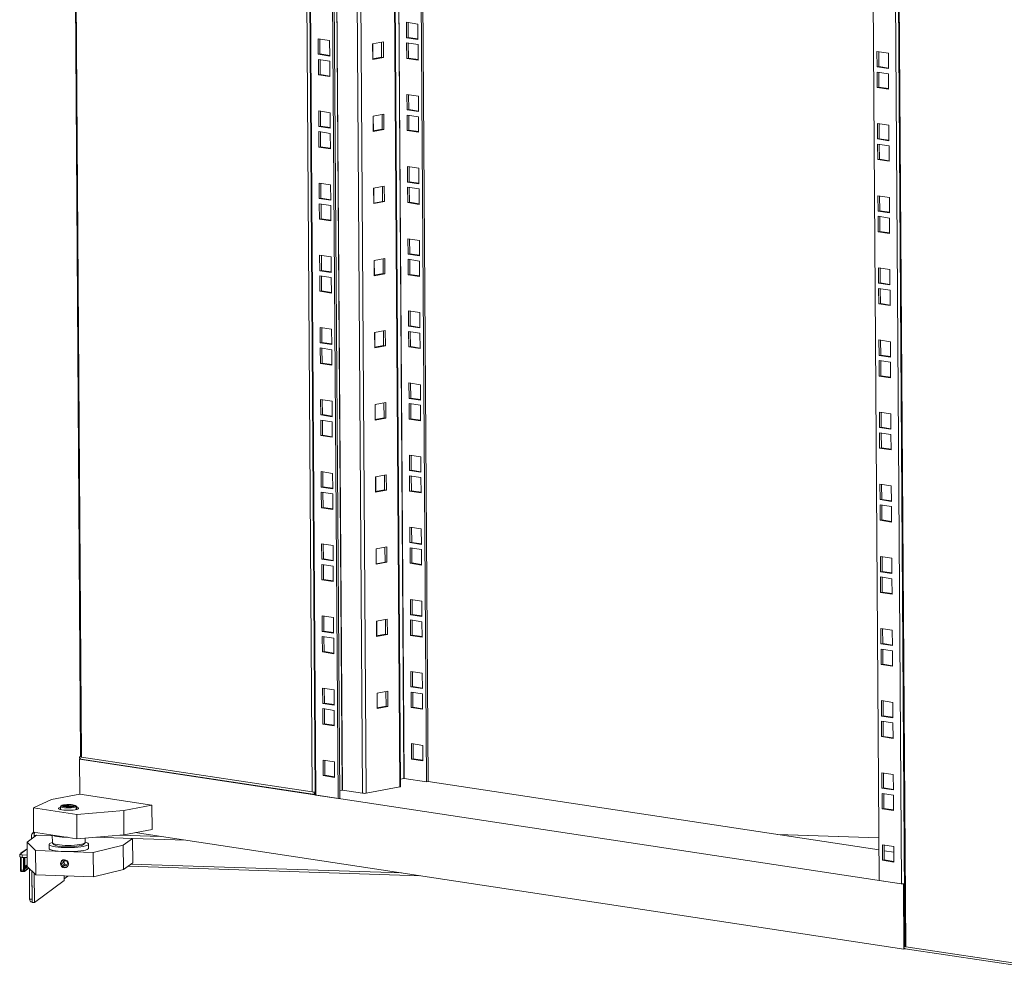
# Model space of a CAD drawing. Units: millimetres. Extents: x 0 to 5650, y 0 to 3902.
# Drawn here: x 4422 to 5020, y 1372 to 1958 of the extents above; entities that cross this region are included whole.
import ezdxf

# ---------------------------------------------------------------- set-up
doc = ezdxf.new("R2010")
doc.units = ezdxf.units.MM

msp = doc.modelspace()

# ---------------------------------------------------------------- linework, layer by layer
at = {"color": 7, "linetype": 'Continuous', "lineweight": 15}
for p, q in [((4448.77, 3061.93), (4459.29, 1509.95)), ((4449.27, 3061.85), (4459.8, 1509.75)), ((4599.9, 1488.53), (4589.38, 3040.63)), ((4591.2, 3041.93), (4601.74, 1486.8)), ((4602.25, 1486.6), (4591.7, 3041.85)), ((4605.14, 3039.82), (4615.69, 1484.57)), ((4606.17, 3039.66), (4616.71, 1484.76)), ((4653.61, 1491.78), (4643.16, 3034.06)), ((4669.3, 1494.61), (4658.88, 3031.68)), ((4670.32, 1494.81), (4659.9, 3031.52)), ((4948.87, 3025.56), (4959.93, 1394.74)), ((4949.38, 3025.49), (4960.43, 1394.54)), ((4944.4, 1434.78), (4933.85, 2990.03)), ((4947.29, 2987.99), (4957.84, 1432.74)), ((4657.23, 1955.97), (4664.17, 1954.92)), ((4657.29, 1946.6), (4657.23, 1955.97)), ((4658.32, 1946.8), (4658.26, 1955.81)), ((4664.17, 1954.92), (4664.23, 1945.55)), ((4610.56, 1944.87), (4603.62, 1945.92)), ((4603.62, 1945.92), (4603.69, 1936.56)), ((4604.71, 1936.75), (4604.65, 1945.76)), ((4610.62, 1935.5), (4610.56, 1944.87)), ((4636.67, 1942.81), (4643.19, 1944.04)), ((4642.15, 1934.84), (4642.09, 1943.83)), ((4643.19, 1944.04), (4643.25, 1934.67)), ((4658.32, 1946.8), (4657.29, 1946.6)), ((4664.23, 1945.55), (4657.29, 1946.6)), ((4664.23, 1945.9), (4658.32, 1946.8)), ((4636.74, 1933.45), (4636.67, 1942.81)), ((4657.32, 1943.45), (4664.26, 1942.4)), ((4657.38, 1934.09), (4657.32, 1943.45)), ((4658.4, 1934.28), (4658.34, 1943.29)), ((4664.26, 1942.4), (4664.32, 1933.04)), ((4949.93, 1937.23), (4942.99, 1938.28)), ((4942.99, 1938.28), (4943.05, 1928.92)), ((4944.08, 1929.11), (4944.02, 1938.12)), ((4604.71, 1936.75), (4603.69, 1936.56)), ((4603.69, 1936.56), (4610.62, 1935.5)), ((4610.65, 1932.35), (4603.71, 1933.4)), ((4603.71, 1933.4), (4603.77, 1924.04)), ((4610.62, 1935.85), (4604.71, 1936.75)), ((4604.79, 1924.23), (4604.73, 1933.25)), ((4610.71, 1922.99), (4610.65, 1932.35)), ((4636.73, 1933.82), (4642.15, 1934.84)), ((4643.25, 1934.67), (4636.74, 1933.45)), ((4643.25, 1934.67), (4642.15, 1934.84)), ((4658.4, 1934.28), (4657.38, 1934.09)), ((4664.32, 1933.04), (4657.38, 1934.09)), ((4664.32, 1933.38), (4658.4, 1934.28)), ((4949.99, 1927.87), (4949.93, 1937.23)), ((4944.08, 1929.11), (4943.05, 1928.92)), ((4943.05, 1928.92), (4949.99, 1927.87)), ((4950.02, 1924.71), (4943.08, 1925.76)), ((4943.08, 1925.76), (4943.14, 1916.4)), ((4949.99, 1928.21), (4944.08, 1929.11)), ((4944.16, 1916.59), (4944.1, 1925.61)), ((4604.79, 1924.23), (4603.77, 1924.04)), ((4603.77, 1924.04), (4610.71, 1922.99)), ((4610.71, 1923.34), (4604.79, 1924.23)), ((4950.08, 1915.35), (4950.02, 1924.71)), ((4944.16, 1916.59), (4943.14, 1916.4)), ((4943.14, 1916.4), (4950.08, 1915.35)), ((4950.08, 1915.7), (4944.16, 1916.59)), ((4657.53, 1912.16), (4664.47, 1911.11)), ((4657.59, 1902.79), (4657.53, 1912.16)), ((4658.62, 1902.99), (4658.55, 1912)), ((4664.47, 1911.11), (4664.53, 1901.74)), ((4610.86, 1901.06), (4603.92, 1902.11)), ((4603.92, 1902.11), (4603.98, 1892.75)), ((4605.01, 1892.94), (4604.95, 1901.95)), ((4658.62, 1902.99), (4657.59, 1902.79)), ((4664.53, 1901.74), (4657.59, 1902.79)), ((4664.53, 1902.09), (4658.62, 1902.99)), ((4610.92, 1891.7), (4610.86, 1901.06)), ((4636.97, 1899.01), (4643.48, 1900.23)), ((4637.03, 1889.64), (4636.97, 1899.01)), ((4642.45, 1891.03), (4642.39, 1900.02)), ((4643.48, 1900.23), (4643.55, 1890.86)), ((4657.61, 1899.64), (4664.55, 1898.59)), ((4657.68, 1890.28), (4657.61, 1899.64)), ((4658.7, 1890.47), (4658.64, 1899.48)), ((4664.55, 1898.59), (4664.62, 1889.23)), ((4605.01, 1892.94), (4603.98, 1892.75)), ((4603.98, 1892.75), (4610.92, 1891.7)), ((4610.92, 1892.04), (4605.01, 1892.94)), ((4637.03, 1890.01), (4642.45, 1891.03)), ((4643.55, 1890.86), (4637.03, 1889.64)), ((4643.55, 1890.86), (4642.45, 1891.03)), ((4658.7, 1890.47), (4657.68, 1890.28)), ((4664.62, 1889.23), (4657.68, 1890.28)), ((4664.61, 1889.57), (4658.7, 1890.47)), ((4950.23, 1893.42), (4943.29, 1894.47)), ((4943.29, 1894.47), (4943.35, 1885.11)), ((4944.38, 1885.3), (4944.32, 1894.31)), ((4950.29, 1884.06), (4950.23, 1893.42)), ((4610.94, 1888.54), (4604, 1889.59)), ((4604, 1889.59), (4604.07, 1880.23)), ((4605.09, 1880.42), (4605.03, 1889.44)), ((4611.01, 1879.18), (4610.94, 1888.54)), ((4944.38, 1885.3), (4943.35, 1885.11)), ((4943.35, 1885.11), (4950.29, 1884.06)), ((4950.29, 1884.4), (4944.38, 1885.3)), ((4605.09, 1880.42), (4604.07, 1880.23)), ((4604.07, 1880.23), (4611.01, 1879.18)), ((4611, 1879.53), (4605.09, 1880.42)), ((4950.31, 1880.9), (4943.37, 1881.95)), ((4943.37, 1881.95), (4943.44, 1872.59)), ((4944.46, 1872.78), (4944.4, 1881.8)), ((4950.38, 1871.54), (4950.31, 1880.9)), ((4944.46, 1872.78), (4943.44, 1872.59)), ((4943.44, 1872.59), (4950.38, 1871.54)), ((4950.37, 1871.89), (4944.46, 1872.78)), ((4657.83, 1868.35), (4664.76, 1867.3)), ((4657.89, 1858.98), (4657.83, 1868.35)), ((4658.91, 1859.18), (4658.85, 1868.19)), ((4664.76, 1867.3), (4664.83, 1857.93)), ((4611.16, 1857.25), (4604.22, 1858.3)), ((4604.22, 1858.3), (4604.28, 1848.94)), ((4605.3, 1849.13), (4605.24, 1858.15)), ((4611.22, 1847.89), (4611.16, 1857.25)), ((4637.27, 1855.2), (4643.78, 1856.42)), ((4637.33, 1845.83), (4637.27, 1855.2)), ((4642.75, 1847.22), (4642.69, 1856.21)), ((4643.78, 1856.42), (4643.84, 1847.05)), ((4658.91, 1859.18), (4657.89, 1858.98)), ((4664.83, 1857.93), (4657.89, 1858.98)), ((4657.91, 1855.83), (4664.85, 1854.78)), ((4657.97, 1846.47), (4657.91, 1855.83)), ((4664.83, 1858.28), (4658.91, 1859.18)), ((4659, 1846.66), (4658.94, 1855.68)), ((4664.85, 1854.78), (4664.91, 1845.42)), ((4605.3, 1849.13), (4604.28, 1848.94)), ((4604.28, 1848.94), (4611.22, 1847.89)), ((4611.22, 1848.23), (4605.3, 1849.13)), ((4950.52, 1849.61), (4943.59, 1850.66)), ((4943.59, 1850.66), (4943.65, 1841.3)), ((4944.67, 1841.49), (4944.61, 1850.51)), ((4950.59, 1840.25), (4950.52, 1849.61)), ((4611.24, 1844.73), (4604.3, 1845.78)), ((4604.3, 1845.78), (4604.36, 1836.42)), ((4605.39, 1836.61), (4605.33, 1845.63)), ((4611.3, 1835.37), (4611.24, 1844.73)), ((4637.33, 1846.2), (4642.75, 1847.22)), ((4643.84, 1847.05), (4637.33, 1845.83)), ((4643.84, 1847.05), (4642.75, 1847.22)), ((4659, 1846.66), (4657.97, 1846.47)), ((4664.91, 1845.42), (4657.97, 1846.47)), ((4664.91, 1845.76), (4659, 1846.66)), ((4605.39, 1836.61), (4604.36, 1836.42)), ((4604.36, 1836.42), (4611.3, 1835.37)), ((4611.3, 1835.72), (4605.39, 1836.61)), ((4944.67, 1841.49), (4943.65, 1841.3)), ((4943.65, 1841.3), (4950.59, 1840.25)), ((4950.61, 1837.09), (4943.67, 1838.14)), ((4943.67, 1838.14), (4943.73, 1828.78)), ((4950.59, 1840.59), (4944.67, 1841.49)), ((4944.76, 1828.97), (4944.7, 1837.99)), ((4950.67, 1827.73), (4950.61, 1837.09)), ((4658.12, 1824.54), (4665.06, 1823.49)), ((4658.19, 1815.18), (4658.12, 1824.54)), ((4659.21, 1815.37), (4659.15, 1824.38)), ((4944.76, 1828.97), (4943.73, 1828.78)), ((4943.73, 1828.78), (4950.67, 1827.73)), ((4950.67, 1828.08), (4944.76, 1828.97)), ((4665.06, 1823.49), (4665.12, 1814.12)), ((4611.45, 1813.44), (4604.51, 1814.49)), ((4604.51, 1814.49), (4604.58, 1805.13)), ((4605.6, 1805.32), (4605.54, 1814.34)), ((4611.52, 1804.08), (4611.45, 1813.44)), ((4637.56, 1811.39), (4644.08, 1812.61)), ((4643.05, 1803.41), (4642.98, 1812.4)), ((4644.08, 1812.61), (4644.14, 1803.24)), ((4659.21, 1815.37), (4658.19, 1815.18)), ((4665.12, 1814.12), (4658.19, 1815.18)), ((4658.21, 1812.02), (4665.15, 1810.97)), ((4658.27, 1802.66), (4658.21, 1812.02)), ((4665.12, 1814.47), (4659.21, 1815.37)), ((4637.63, 1802.02), (4637.56, 1811.39)), ((4659.29, 1802.85), (4659.23, 1811.87)), ((4665.15, 1810.97), (4665.21, 1801.61)), ((4950.82, 1805.8), (4943.88, 1806.85)), ((4943.88, 1806.85), (4943.95, 1797.49)), ((4944.97, 1797.68), (4944.91, 1806.7)), ((4605.6, 1805.32), (4604.58, 1805.13)), ((4604.58, 1805.13), (4611.52, 1804.08)), ((4611.54, 1800.92), (4604.6, 1801.97)), ((4604.6, 1801.97), (4604.66, 1792.61)), ((4611.51, 1804.42), (4605.6, 1805.32)), ((4605.69, 1792.8), (4605.62, 1801.82)), ((4611.6, 1791.56), (4611.54, 1800.92)), ((4637.62, 1802.39), (4643.05, 1803.41)), ((4644.14, 1803.24), (4637.63, 1802.02)), ((4644.14, 1803.24), (4643.05, 1803.41)), ((4659.29, 1802.85), (4658.27, 1802.66)), ((4665.21, 1801.61), (4658.27, 1802.66)), ((4665.21, 1801.95), (4659.29, 1802.85)), ((4950.89, 1796.44), (4950.82, 1805.8)), ((4944.97, 1797.68), (4943.95, 1797.49)), ((4943.95, 1797.49), (4950.89, 1796.44)), ((4950.91, 1793.28), (4943.97, 1794.34)), ((4943.97, 1794.34), (4944.03, 1784.97)), ((4950.88, 1796.79), (4944.97, 1797.68)), ((4945.06, 1785.16), (4944.99, 1794.18)), ((4605.69, 1792.8), (4604.66, 1792.61)), ((4604.66, 1792.61), (4611.6, 1791.56)), ((4611.6, 1791.91), (4605.69, 1792.8)), ((4950.97, 1783.92), (4950.91, 1793.28)), ((4945.06, 1785.16), (4944.03, 1784.97)), ((4944.03, 1784.97), (4950.97, 1783.92)), ((4950.97, 1784.27), (4945.06, 1785.16)), ((4658.42, 1780.73), (4665.36, 1779.68)), ((4658.48, 1771.37), (4658.42, 1780.73)), ((4659.51, 1771.56), (4659.45, 1780.57)), ((4665.36, 1779.68), (4665.42, 1770.32)), ((4611.75, 1769.63), (4604.81, 1770.68)), ((4604.81, 1770.68), (4604.87, 1761.32)), ((4605.9, 1761.51), (4605.84, 1770.53)), ((4659.51, 1771.56), (4658.48, 1771.37)), ((4665.42, 1770.32), (4658.48, 1771.37)), ((4665.42, 1770.66), (4659.51, 1771.56)), ((4611.81, 1760.27), (4611.75, 1769.63)), ((4637.86, 1767.58), (4644.37, 1768.8)), ((4637.92, 1758.21), (4637.86, 1767.58)), ((4643.34, 1759.6), (4643.28, 1768.59)), ((4644.37, 1768.8), (4644.44, 1759.44)), ((4658.5, 1768.21), (4665.44, 1767.16)), ((4658.57, 1758.85), (4658.5, 1768.21)), ((4659.59, 1759.04), (4659.53, 1768.06)), ((4665.44, 1767.16), (4665.51, 1757.8)), ((4605.9, 1761.51), (4604.87, 1761.32)), ((4604.87, 1761.32), (4611.81, 1760.27)), ((4611.83, 1757.11), (4604.89, 1758.17)), ((4604.89, 1758.17), (4604.96, 1748.8)), ((4611.81, 1760.62), (4605.9, 1761.51)), ((4637.92, 1758.59), (4643.34, 1759.6)), ((4644.44, 1759.44), (4637.92, 1758.21)), ((4644.44, 1759.44), (4643.34, 1759.6)), ((4659.59, 1759.04), (4658.57, 1758.85)), ((4665.51, 1757.8), (4658.57, 1758.85)), ((4665.5, 1758.15), (4659.59, 1759.04)), ((4951.12, 1761.99), (4944.18, 1763.04)), ((4944.18, 1763.04), (4944.24, 1753.68)), ((4945.27, 1753.87), (4945.21, 1762.89)), ((4951.18, 1752.63), (4951.12, 1761.99)), ((4605.98, 1748.99), (4605.92, 1758.01)), ((4611.9, 1747.75), (4611.83, 1757.11)), ((4945.27, 1753.87), (4944.24, 1753.68)), ((4944.24, 1753.68), (4951.18, 1752.63)), ((4951.18, 1752.98), (4945.27, 1753.87)), ((4605.98, 1748.99), (4604.96, 1748.8)), ((4604.96, 1748.8), (4611.9, 1747.75)), ((4611.9, 1748.1), (4605.98, 1748.99)), ((4951.2, 1749.47), (4944.26, 1750.53)), ((4944.26, 1750.53), (4944.33, 1741.16)), ((4945.35, 1741.35), (4945.29, 1750.37)), ((4951.27, 1740.11), (4951.2, 1749.47)), ((4945.35, 1741.35), (4944.33, 1741.16)), ((4944.33, 1741.16), (4951.27, 1740.11)), ((4951.26, 1740.46), (4945.35, 1741.35)), ((4658.72, 1736.92), (4665.66, 1735.87)), ((4658.78, 1727.56), (4658.72, 1736.92)), ((4659.8, 1727.75), (4659.74, 1736.76)), ((4665.66, 1735.87), (4665.72, 1726.51)), ((4612.05, 1725.82), (4605.11, 1726.87)), ((4605.11, 1726.87), (4605.17, 1717.51)), ((4606.2, 1717.7), (4606.13, 1726.72)), ((4612.11, 1716.46), (4612.05, 1725.82)), ((4638.16, 1723.77), (4644.67, 1724.99)), ((4638.22, 1714.41), (4638.16, 1723.77)), ((4643.64, 1715.79), (4643.58, 1724.78)), ((4644.67, 1724.99), (4644.74, 1715.63)), ((4659.8, 1727.75), (4658.78, 1727.56)), ((4665.72, 1726.51), (4658.78, 1727.56)), ((4658.8, 1724.4), (4665.74, 1723.35)), ((4658.86, 1715.04), (4658.8, 1724.4)), ((4665.72, 1726.85), (4659.8, 1727.75)), ((4659.89, 1715.23), (4659.83, 1724.25)), ((4665.74, 1723.35), (4665.8, 1713.99)), ((4606.2, 1717.7), (4605.17, 1717.51)), ((4605.17, 1717.51), (4612.11, 1716.46)), ((4612.11, 1716.81), (4606.2, 1717.7)), ((4951.42, 1718.18), (4944.48, 1719.23)), ((4944.48, 1719.23), (4944.54, 1709.87)), ((4945.56, 1710.06), (4945.5, 1719.08)), ((4951.48, 1708.82), (4951.42, 1718.18)), ((4612.13, 1713.3), (4605.19, 1714.36)), ((4605.19, 1714.36), (4605.26, 1704.99)), ((4606.28, 1705.18), (4606.22, 1714.2)), ((4612.19, 1703.94), (4612.13, 1713.3)), ((4638.22, 1714.78), (4643.64, 1715.79)), ((4644.74, 1715.63), (4638.22, 1714.41)), ((4644.74, 1715.63), (4643.64, 1715.79)), ((4659.89, 1715.23), (4658.86, 1715.04)), ((4665.8, 1713.99), (4658.86, 1715.04)), ((4665.8, 1714.34), (4659.89, 1715.23)), ((4606.28, 1705.18), (4605.26, 1704.99)), ((4605.26, 1704.99), (4612.19, 1703.94)), ((4612.19, 1704.29), (4606.28, 1705.18)), ((4945.56, 1710.06), (4944.54, 1709.87)), ((4944.54, 1709.87), (4951.48, 1708.82)), ((4951.5, 1705.67), (4944.56, 1706.72)), ((4944.56, 1706.72), (4944.62, 1697.35)), ((4951.48, 1709.17), (4945.56, 1710.06)), ((4945.65, 1697.55), (4945.59, 1706.56)), ((4951.56, 1696.3), (4951.5, 1705.67)), ((4659.01, 1693.11), (4665.95, 1692.06)), ((4659.08, 1683.75), (4659.01, 1693.11)), ((4660.1, 1683.94), (4660.04, 1692.96)), ((4945.65, 1697.55), (4944.62, 1697.35)), ((4944.62, 1697.35), (4951.56, 1696.3)), ((4951.56, 1696.65), (4945.65, 1697.55)), ((4665.95, 1692.06), (4666.02, 1682.7)), ((4612.34, 1682.01), (4605.4, 1683.06)), ((4605.4, 1683.06), (4605.47, 1673.7)), ((4606.49, 1673.89), (4606.43, 1682.91)), ((4612.41, 1672.65), (4612.34, 1682.01)), ((4638.45, 1679.96), (4644.97, 1681.18)), ((4643.94, 1671.98), (4643.88, 1680.97)), ((4644.97, 1681.18), (4645.03, 1671.82)), ((4660.1, 1683.94), (4659.08, 1683.75)), ((4666.02, 1682.7), (4659.08, 1683.75)), ((4659.1, 1680.59), (4666.04, 1679.54)), ((4659.16, 1671.23), (4659.1, 1680.59)), ((4666.01, 1683.04), (4660.1, 1683.94)), ((4660.19, 1671.42), (4660.12, 1680.44)), ((4638.52, 1670.6), (4638.45, 1679.96)), ((4666.04, 1679.54), (4666.1, 1670.18)), ((4951.71, 1674.37), (4944.77, 1675.42)), ((4944.77, 1675.42), (4944.84, 1666.06)), ((4945.86, 1666.25), (4945.8, 1675.27)), ((4606.49, 1673.89), (4605.47, 1673.7)), ((4605.47, 1673.7), (4612.41, 1672.65)), ((4612.43, 1669.5), (4605.49, 1670.55)), ((4605.49, 1670.55), (4605.55, 1661.18)), ((4612.4, 1673), (4606.49, 1673.89)), ((4606.58, 1661.38), (4606.52, 1670.39)), ((4612.49, 1660.13), (4612.43, 1669.5)), ((4638.51, 1670.97), (4643.94, 1671.98)), ((4645.03, 1671.82), (4638.52, 1670.6)), ((4645.03, 1671.82), (4643.94, 1671.98)), ((4660.19, 1671.42), (4659.16, 1671.23)), ((4666.1, 1670.18), (4659.16, 1671.23)), ((4666.1, 1670.53), (4660.19, 1671.42)), ((4951.78, 1665.01), (4951.71, 1674.37)), ((4945.86, 1666.25), (4944.84, 1666.06)), ((4944.84, 1666.06), (4951.78, 1665.01)), ((4951.8, 1661.86), (4944.86, 1662.91)), ((4944.86, 1662.91), (4944.92, 1653.54)), ((4951.77, 1665.36), (4945.86, 1666.25)), ((4945.95, 1653.74), (4945.89, 1662.75)), ((4606.58, 1661.38), (4605.55, 1661.18)), ((4605.55, 1661.18), (4612.49, 1660.13)), ((4612.49, 1660.48), (4606.58, 1661.38)), ((4951.86, 1652.49), (4951.8, 1661.86)), ((4945.95, 1653.74), (4944.92, 1653.54)), ((4944.92, 1653.54), (4951.86, 1652.49)), ((4951.86, 1652.84), (4945.95, 1653.74)), ((4659.31, 1649.3), (4666.25, 1648.25)), ((4659.37, 1639.94), (4659.31, 1649.3)), ((4660.4, 1640.13), (4660.34, 1649.15)), ((4666.25, 1648.25), (4666.31, 1638.89)), ((4612.64, 1638.2), (4605.7, 1639.25)), ((4605.7, 1639.25), (4605.76, 1629.89)), ((4606.79, 1630.08), (4606.73, 1639.1)), ((4660.4, 1640.13), (4659.37, 1639.94)), ((4666.31, 1638.89), (4659.37, 1639.94)), ((4666.31, 1639.23), (4660.4, 1640.13)), ((4612.7, 1628.84), (4612.64, 1638.2)), ((4638.75, 1636.15), (4645.27, 1637.37)), ((4638.81, 1626.79), (4638.75, 1636.15)), ((4644.23, 1628.17), (4644.17, 1637.17)), ((4645.27, 1637.37), (4645.33, 1628.01)), ((4659.4, 1636.78), (4666.33, 1635.73)), ((4659.46, 1627.42), (4659.4, 1636.78)), ((4660.48, 1627.61), (4660.42, 1636.63)), ((4666.33, 1635.73), (4666.4, 1626.37)), ((4606.79, 1630.08), (4605.76, 1629.89)), ((4605.76, 1629.89), (4612.7, 1628.84)), ((4612.73, 1625.69), (4605.79, 1626.74)), ((4605.79, 1626.74), (4605.85, 1617.37)), ((4612.7, 1629.19), (4606.79, 1630.08)), ((4606.87, 1617.57), (4606.81, 1626.58)), ((4638.81, 1627.16), (4644.23, 1628.17)), ((4645.33, 1628.01), (4638.81, 1626.79)), ((4645.33, 1628.01), (4644.23, 1628.17)), ((4660.48, 1627.61), (4659.46, 1627.42)), ((4666.4, 1626.37), (4659.46, 1627.42)), ((4666.4, 1626.72), (4660.48, 1627.61)), ((4952.01, 1630.56), (4945.07, 1631.62)), ((4945.07, 1631.62), (4945.13, 1622.25)), ((4946.16, 1622.44), (4946.1, 1631.46)), ((4952.07, 1621.2), (4952.01, 1630.56)), ((4612.79, 1616.32), (4612.73, 1625.69)), ((4946.16, 1622.44), (4945.13, 1622.25)), ((4945.13, 1622.25), (4952.07, 1621.2)), ((4952.07, 1621.55), (4946.16, 1622.44)), ((4606.87, 1617.57), (4605.85, 1617.37)), ((4605.85, 1617.37), (4612.79, 1616.32)), ((4612.79, 1616.67), (4606.87, 1617.57)), ((4952.09, 1618.05), (4945.16, 1619.1)), ((4945.16, 1619.1), (4945.22, 1609.74)), ((4946.24, 1609.93), (4946.18, 1618.94)), ((4952.16, 1608.68), (4952.09, 1618.05)), ((4946.24, 1609.93), (4945.22, 1609.74)), ((4945.22, 1609.74), (4952.16, 1608.68)), ((4952.16, 1609.03), (4946.24, 1609.93)), ((4659.61, 1605.49), (4666.55, 1604.44)), ((4659.67, 1596.13), (4659.61, 1605.49)), ((4660.7, 1596.32), (4660.63, 1605.34)), ((4666.55, 1604.44), (4666.61, 1595.08)), ((4612.94, 1594.39), (4606, 1595.45)), ((4606, 1595.45), (4606.06, 1586.08)), ((4607.09, 1586.27), (4607.02, 1595.29)), ((4613, 1585.03), (4612.94, 1594.39)), ((4639.05, 1592.34), (4645.56, 1593.56)), ((4639.11, 1582.98), (4639.05, 1592.34)), ((4644.53, 1584.36), (4644.47, 1593.36)), ((4645.56, 1593.56), (4645.63, 1584.2)), ((4660.7, 1596.32), (4659.67, 1596.13)), ((4666.61, 1595.08), (4659.67, 1596.13)), ((4659.69, 1592.98), (4666.63, 1591.92)), ((4659.76, 1583.61), (4659.69, 1592.98)), ((4666.61, 1595.43), (4660.7, 1596.32)), ((4660.78, 1583.8), (4660.72, 1592.82)), ((4666.63, 1591.92), (4666.7, 1582.56)), ((4607.09, 1586.27), (4606.06, 1586.08)), ((4606.06, 1586.08), (4613, 1585.03)), ((4613, 1585.38), (4607.09, 1586.27)), ((4952.31, 1586.75), (4945.37, 1587.81)), ((4945.37, 1587.81), (4945.43, 1578.44)), ((4946.46, 1578.63), (4946.39, 1587.65)), ((4952.37, 1577.39), (4952.31, 1586.75)), ((4613.02, 1581.88), (4606.08, 1582.93)), ((4606.08, 1582.93), (4606.15, 1573.57)), ((4607.17, 1573.76), (4607.11, 1582.77)), ((4613.09, 1572.51), (4613.02, 1581.88)), ((4639.11, 1583.35), (4644.53, 1584.36)), ((4645.63, 1584.2), (4639.11, 1582.98)), ((4645.63, 1584.2), (4644.53, 1584.36)), ((4660.78, 1583.8), (4659.76, 1583.61)), ((4666.7, 1582.56), (4659.76, 1583.61)), ((4666.69, 1582.91), (4660.78, 1583.8)), ((4607.17, 1573.76), (4606.15, 1573.57)), ((4606.15, 1573.57), (4613.09, 1572.51)), ((4613.08, 1572.86), (4607.17, 1573.76)), ((4946.46, 1578.63), (4945.43, 1578.44)), ((4945.43, 1578.44), (4952.37, 1577.39)), ((4952.39, 1574.24), (4945.45, 1575.29)), ((4945.45, 1575.29), (4945.52, 1565.93)), ((4952.37, 1577.74), (4946.46, 1578.63)), ((4946.54, 1566.12), (4946.48, 1575.13)), ((4952.46, 1564.87), (4952.39, 1574.24)), ((4659.9, 1561.68), (4666.84, 1560.63)), ((4659.97, 1552.32), (4659.9, 1561.68)), ((4660.99, 1552.51), (4660.93, 1561.53)), ((4946.54, 1566.12), (4945.52, 1565.93)), ((4945.52, 1565.93), (4952.46, 1564.87)), ((4952.45, 1565.22), (4946.54, 1566.12)), ((4666.84, 1560.63), (4666.91, 1551.27)), ((4613.23, 1550.58), (4606.3, 1551.64)), ((4606.3, 1551.64), (4606.36, 1542.27)), ((4607.38, 1542.46), (4607.32, 1551.48)), ((4613.3, 1541.22), (4613.23, 1550.58)), ((4639.35, 1548.53), (4645.86, 1549.75)), ((4644.83, 1540.56), (4644.77, 1549.55)), ((4645.86, 1549.75), (4645.92, 1540.39)), ((4660.99, 1552.51), (4659.97, 1552.32)), ((4666.91, 1551.27), (4659.97, 1552.32)), ((4659.99, 1549.17), (4666.93, 1548.12)), ((4660.05, 1539.8), (4659.99, 1549.17)), ((4666.9, 1551.62), (4660.99, 1552.51)), ((4661.08, 1540), (4661.02, 1549.01)), ((4639.41, 1539.17), (4639.35, 1548.53)), ((4666.93, 1548.12), (4666.99, 1538.75)), ((4952.6, 1542.95), (4945.66, 1544)), ((4945.66, 1544), (4945.73, 1534.63)), ((4946.75, 1534.83), (4946.69, 1543.84)), ((4952.67, 1533.58), (4952.6, 1542.95)), ((4607.38, 1542.46), (4606.36, 1542.27)), ((4606.36, 1542.27), (4613.3, 1541.22)), ((4613.32, 1538.07), (4606.38, 1539.12)), ((4606.38, 1539.12), (4606.44, 1529.76)), ((4613.3, 1541.57), (4607.38, 1542.46)), ((4607.47, 1529.95), (4607.41, 1538.96)), ((4613.38, 1528.7), (4613.32, 1538.07)), ((4639.41, 1539.54), (4644.83, 1540.56)), ((4645.92, 1540.39), (4639.41, 1539.17)), ((4645.92, 1540.39), (4644.83, 1540.56)), ((4661.08, 1540), (4660.05, 1539.8)), ((4666.99, 1538.75), (4660.05, 1539.8)), ((4666.99, 1539.1), (4661.08, 1540)), ((4946.75, 1534.83), (4945.73, 1534.63)), ((4945.73, 1534.63), (4952.67, 1533.58)), ((4952.69, 1530.43), (4945.75, 1531.48)), ((4945.75, 1531.48), (4945.81, 1522.12)), ((4952.67, 1533.93), (4946.75, 1534.83)), ((4946.84, 1522.31), (4946.78, 1531.32)), ((4607.47, 1529.95), (4606.44, 1529.76)), ((4606.44, 1529.76), (4613.38, 1528.7)), ((4613.38, 1529.05), (4607.47, 1529.95)), ((4952.75, 1521.07), (4952.69, 1530.43)), ((4946.84, 1522.31), (4945.81, 1522.12)), ((4945.81, 1522.12), (4952.75, 1521.07)), ((4952.75, 1521.41), (4946.84, 1522.31)), ((4660.26, 1508.51), (4660.2, 1517.87)), ((4660.2, 1517.87), (4667.14, 1516.82)), ((4661.29, 1508.7), (4661.23, 1517.72)), ((4667.14, 1516.82), (4667.2, 1507.46)), ((4459.29, 1510.06), (4458.63, 1509.93)), ((4459.8, 1509.75), (4458.63, 1509.93)), ((4458.64, 1508.35), (4459.61, 1508.54)), ((4458.78, 1487.16), (4458.64, 1508.35)), ((4959.01, 1432.56), (4458.64, 1508.35)), ((4459.48, 1508.55), (4601.74, 1487.01)), ((4459.8, 1509.75), (4599.9, 1488.53)), ((4613.53, 1506.78), (4606.59, 1507.83)), ((4606.59, 1507.83), (4606.66, 1498.46)), ((4607.68, 1498.66), (4607.62, 1507.67)), ((4661.29, 1508.7), (4660.26, 1508.51)), ((4667.2, 1507.46), (4660.26, 1508.51)), ((4667.2, 1507.81), (4661.29, 1508.7)), ((4613.6, 1497.41), (4613.53, 1506.78)), ((4607.68, 1498.66), (4606.66, 1498.46)), ((4606.66, 1498.46), (4613.6, 1497.41)), ((4613.59, 1497.76), (4607.68, 1498.66)), ((4653.58, 1496.25), (4655.72, 1496.65)), ((4655.86, 1496.65), (4669.3, 1494.61)), ((4952.9, 1499.14), (4945.96, 1500.19)), ((4945.96, 1500.19), (4946.03, 1490.82)), ((4947.05, 1491.02), (4946.99, 1500.03)), ((4952.96, 1489.77), (4952.9, 1499.14)), ((4616.68, 1489.33), (4618.16, 1489.61)), ((4618.3, 1489.61), (4630.57, 1487.75)), ((4632.83, 1487.78), (4653.18, 1491.59)), ((4670.32, 1494.81), (4669.3, 1494.61)), ((4670.32, 1494.81), (4944.27, 1453.31)), ((4947.05, 1491.02), (4946.03, 1490.82)), ((4946.03, 1490.82), (4952.96, 1489.77)), ((4952.96, 1490.12), (4947.05, 1491.02)), ((4441.71, 1483.96), (4430.67, 1478.93)), ((4458.78, 1487.16), (4441.71, 1483.96)), ((4502.61, 1480.53), (4458.78, 1487.16)), ((4601.07, 1488.36), (4599.9, 1488.53)), ((4601.07, 1488.36), (4601.73, 1488.48)), ((4615.69, 1484.57), (4602.25, 1486.6)), ((4615.69, 1484.57), (4616.71, 1484.76)), ((4952.99, 1486.62), (4946.05, 1487.67)), ((4946.05, 1487.67), (4946.11, 1478.31)), ((4947.13, 1478.5), (4947.07, 1487.51)), ((4953.05, 1477.26), (4952.99, 1486.62)), ((4430.67, 1478.93), (4456.97, 1474.94)), ((4430.67, 1478.93), (4430.77, 1464.14)), ((4447.03, 1479.68), (4447.04, 1477.84)), ((4447.04, 1479.74), (4447.83, 1480.17)), ((4448.2, 1480.43), (4447.4, 1480)), ((4447.4, 1479.93), (4447.4, 1480)), ((4447.83, 1480.17), (4455.81, 1479.91)), ((4456.17, 1480.17), (4448.2, 1480.43)), ((4455.81, 1479.91), (4456.61, 1479.42)), ((4456.75, 1479.99), (4455.98, 1480.41)), ((4456.97, 1479.69), (4456.17, 1480.17)), ((4456.62, 1477.82), (4456.61, 1479.42)), ((4456.97, 1479.69), (4456.98, 1477.9)), ((4456.97, 1474.94), (4485.54, 1477.33)), ((4456.99, 1477.91), (4456.98, 1479.75)), ((4485.54, 1477.33), (4502.61, 1480.53)), ((4485.64, 1462.54), (4485.54, 1477.33)), ((4502.71, 1465.74), (4502.61, 1480.53)), ((4947.13, 1478.5), (4946.11, 1478.31)), ((4946.11, 1478.31), (4953.05, 1477.26)), ((4953.05, 1477.6), (4947.13, 1478.5)), ((4457.07, 1460.16), (4456.97, 1474.94)), ((4485.64, 1462.54), (4502.71, 1465.74)), ((4432.46, 1462.26), (4426.8, 1458.1)), ((4429.58, 1462.29), (4429.59, 1460.15)), ((4430.99, 1464.11), (4430.19, 1463.53)), ((4430.77, 1464.14), (4457.07, 1460.16)), ((4431.04, 1462.24), (4431.05, 1461.22)), ((4431.1, 1461.26), (4431.09, 1462.2)), ((4431.13, 1463.81), (4431.44, 1464.04)), ((4431.13, 1463.81), (4431.13, 1463)), ((4442.13, 1461.94), (4432.46, 1462.26)), ((4442.12, 1462.42), (4442.15, 1457.7)), ((4457.07, 1460.16), (4485.64, 1462.54)), ((4462.15, 1457.84), (4462.14, 1460.58)), ((4490.9, 1460.35), (4468.21, 1461.09)), ((4485.24, 1456.19), (4490.9, 1460.35)), ((4491, 1445.56), (4490.9, 1460.35)), ((4959.28, 1393.14), (4492.54, 1463.84)), ((4944.22, 1460.65), (4882.55, 1462.66)), ((4426.83, 1453.96), (4422.32, 1450.65)), ((4426.83, 1454.06), (4423.07, 1451.3)), ((4426.8, 1458.1), (4431.93, 1452.9)), ((4426.9, 1443.32), (4426.8, 1458.1)), ((4440.16, 1456.71), (4440.18, 1454.24)), ((4442.3, 1457.42), (4443.3, 1456.47)), ((4461.03, 1456.59), (4462.01, 1457.55)), ((4464.18, 1454.4), (4464.16, 1456.87)), ((4467, 1451.76), (4485.24, 1456.19)), ((4485.35, 1441.41), (4485.24, 1456.19)), ((4953.2, 1455.33), (4946.26, 1456.38)), ((4946.26, 1456.38), (4946.32, 1447.02)), ((4947.35, 1447.21), (4947.29, 1456.22)), ((4953.26, 1445.96), (4953.2, 1455.33)), ((4422.32, 1450.65), (4423.82, 1450.26)), ((4422.32, 1450.65), (4422.33, 1449.17)), ((4423.83, 1448.78), (4422.33, 1449.17)), ((4422.76, 1449.06), (4422.82, 1441.15)), ((4423.82, 1450.26), (4423.83, 1448.78)), ((4423.82, 1450.26), (4426.86, 1450.16)), ((4426.87, 1448.68), (4423.83, 1448.78)), ((4425.52, 1441.94), (4425.47, 1448.72)), ((4431.93, 1452.9), (4467, 1451.76)), ((4431.93, 1452.9), (4432.03, 1438.12)), ((4467.1, 1436.97), (4467, 1451.76)), ((4947.35, 1447.21), (4946.32, 1447.02)), ((4947.31, 1452.85), (4953.22, 1451.96)), ((4953.26, 1446.31), (4947.35, 1447.21)), ((4425.19, 1440.3), (4427.91, 1442.29)), ((4426.89, 1444.3), (4425.51, 1443.28)), ((4426.9, 1443.32), (4432.03, 1438.12)), ((4428.38, 1423.5), (4428.26, 1441.94)), ((4448.28, 1445.32), (4449.11, 1446.78)), ((4449.07, 1445.91), (4448.28, 1445.32)), ((4448.28, 1445.32), (4449.13, 1443.82)), ((4449.56, 1446.76), (4449.07, 1445.91)), ((4449.92, 1444.4), (4449.07, 1445.91)), ((4450.8, 1446.72), (4449.11, 1446.78)), ((4449.13, 1443.82), (4449.92, 1444.4)), ((4450.82, 1443.76), (4449.13, 1443.82)), ((4451.16, 1444.36), (4449.92, 1444.4)), ((4451.65, 1445.21), (4450.8, 1446.72)), ((4451.65, 1445.21), (4450.82, 1443.76)), ((4467.1, 1436.97), (4485.35, 1441.41)), ((4485.35, 1441.41), (4491, 1445.56)), ((4488.12, 1443.45), (4665.39, 1437.66)), ((4946.32, 1447.02), (4953.26, 1445.96)), ((4423.2, 1441.07), (4424.67, 1441.02)), ((4423.4, 1440.24), (4424.86, 1440.19)), ((4429.73, 1440.45), (4429.86, 1421.48)), ((4429.84, 1423.45), (4429.73, 1440.45)), ((4431.2, 1438.96), (4431.32, 1421.44)), ((4432.03, 1438.12), (4467.1, 1436.97)), ((4449.32, 1434.66), (4449.3, 1437.55)), ((4451.63, 1437.48), (4449.31, 1435.78)), ((4431.32, 1421.44), (4449.32, 1434.66)), ((4957.84, 1432.74), (4944.4, 1434.78)), ((4959.67, 1432.69), (4959.01, 1432.56)), ((4959.28, 1393.14), (4959.01, 1432.56)), ((4428.38, 1423.5), (4429.84, 1423.45)), ((4428.85, 1421.86), (4428.38, 1423.5)), ((4429.85, 1421.83), (4428.85, 1421.86)), ((4429.86, 1421.48), (4431.32, 1421.44)), ((4959.93, 1394.84), (4959.26, 1394.72)), ((4959.26, 1394.72), (4960.43, 1394.54)), ((4960.43, 1394.54), (5096.88, 1373.87)), ((4960.24, 1393.32), (4959.28, 1393.14)), ((4960.12, 1393.34), (5098.91, 1372.32))]:
    msp.add_line(p, q, dxfattribs=at)
at = {"color": 8, "linetype": 'Continuous', "lineweight": 15}
for p, q in [((4618.16, 1489.61), (4607.65, 3039.44)), ((4618.3, 1489.61), (4607.79, 3039.42)), ((4620.06, 3037.56), (4630.57, 1487.75)), ((4632.83, 1487.78), (4622.32, 3037.22)), ((4642.72, 3034.13), (4653.18, 1491.59)), ((4655.72, 1496.65), (4645.29, 3033.74)), ((4645.44, 3033.72), (4655.86, 1496.65)), ((4636.76, 1942.83), (4636.82, 1933.84)), ((4637.06, 1899.02), (4637.12, 1890.03)), ((4637.36, 1855.21), (4637.42, 1846.22)), ((4637.65, 1811.4), (4637.72, 1802.41)), ((4637.95, 1767.59), (4638.01, 1758.6)), ((4638.25, 1723.79), (4638.31, 1714.79)), ((4638.55, 1679.98), (4638.61, 1670.98)), ((4638.84, 1636.17), (4638.9, 1627.17)), ((4639.14, 1592.36), (4639.2, 1583.37)), ((4639.44, 1548.55), (4639.5, 1539.56)), ((4431.09, 1462.28), (4431.04, 1462.24)), ((4431.09, 1462.2), (4432.33, 1462.16)), ((4483.33, 1462.35), (4507.59, 1461.56)), ((4490.9, 1460.25), (4523.2, 1459.19)), ((4944.22, 1460.62), (4882.75, 1462.63)), ((4423.2, 1441.07), (4423.15, 1448.96)), ((4424.67, 1441.02), (4424.61, 1448.75)), ((4425.27, 1441.09), (4425.21, 1448.73)), ((4425.51, 1441.87), (4425.46, 1448.72)), ((4427.77, 1442.44), (4425.38, 1440.68)), ((4427.15, 1443.07), (4425.51, 1441.87)), ((4426.9, 1443.41), (4425.52, 1442.39)), ((4654.25, 1439.34), (4489.84, 1444.71))]:
    msp.add_line(p, q, dxfattribs=at)
at = {"color": 7, "linetype": 'Continuous', "lineweight": 15, "flags": 128}
for points in [[(4458.63, 1509.93), (4458.65, 1509.63), (4458.72, 1509.34), (4458.82, 1509.09), (4458.96, 1508.88), (4459.12, 1508.71), (4459.31, 1508.6), (4459.48, 1508.55)], [(4459.29, 1509.95), (4459.29, 1509.93), (4459.34, 1509.88), (4459.44, 1509.83), (4459.6, 1509.79), (4459.8, 1509.75)], [(4653.18, 1491.59), (4653.37, 1491.64), (4653.51, 1491.69), (4653.59, 1491.74), (4653.61, 1491.78)], [(4601.74, 1486.8), (4601.74, 1486.79), (4601.78, 1486.74), (4601.88, 1486.69), (4602.04, 1486.64), (4602.25, 1486.6)], [(4447.85, 1477.69), (4446.9, 1477.87), (4446.25, 1478.09), (4445.94, 1478.33), (4445.98, 1478.58), (4446.37, 1478.82), (4447.04, 1479.03)], [(4456.61, 1479.42), (4455.9, 1479.21), (4454.89, 1479.05), (4453.64, 1478.93), (4452.27, 1478.87), (4450.88, 1478.89), (4449.58, 1478.96), (4448.47, 1479.1), (4447.63, 1479.28), (4447.15, 1479.5), (4447.04, 1479.74)], [(4455.81, 1479.91), (4455.12, 1479.72), (4454.14, 1479.58), (4452.96, 1479.49), (4451.69, 1479.46), (4450.45, 1479.5), (4449.36, 1479.61), (4448.51, 1479.76), (4447.98, 1479.95), (4447.83, 1480.17)], [(4456.98, 1479.1), (4457.13, 1479.07), (4457.77, 1478.85), (4458.09, 1478.61), (4458.05, 1478.36), (4457.66, 1478.12), (4456.94, 1477.89), (4455.94, 1477.71), (4454.7, 1477.56), (4453.31, 1477.47), (4451.85, 1477.44), (4450.4, 1477.46), (4449.04, 1477.55), (4447.85, 1477.69)], [(4448.2, 1480.43), (4448.89, 1480.62), (4449.87, 1480.76), (4451.05, 1480.85), (4452.32, 1480.87), (4453.55, 1480.83), (4454.65, 1480.73), (4455.5, 1480.58), (4456.02, 1480.38), (4456.17, 1480.17)], [(4456.75, 1479.99), (4456.87, 1479.92), (4456.97, 1479.69)], [(4451.45, 1461.01), (4449.86, 1461.04), (4448.06, 1461.13), (4446.4, 1461.28), (4444.95, 1461.47), (4443.76, 1461.72), (4442.87, 1462), (4442.32, 1462.3), (4442.21, 1462.41)], [(4442.13, 1457.84), (4442.11, 1457.83), (4441.12, 1457.51), (4440.47, 1457.17), (4440.18, 1456.82), (4440.25, 1456.46), (4440.68, 1456.12), (4441.46, 1455.8), (4442.57, 1455.5), (4443.97, 1455.25), (4445.61, 1455.04), (4447.46, 1454.89), (4449.45, 1454.79)], [(4440.18, 1454.24), (4440.27, 1454), (4440.7, 1453.66), (4441.48, 1453.33), (4442.59, 1453.04), (4443.98, 1452.79), (4445.63, 1452.58), (4447.48, 1452.43), (4449.46, 1452.33)], [(4442.15, 1457.7), (4442.16, 1457.69), (4442.35, 1457.37), (4442.91, 1457.07), (4443.8, 1456.79), (4444.99, 1456.55), (4446.43, 1456.35), (4448.09, 1456.2), (4449.89, 1456.11)], [(4449.45, 1454.79), (4451.52, 1454.76), (4453.61, 1454.78), (4455.65, 1454.87), (4457.6, 1455.01), (4459.37, 1455.21), (4460.93, 1455.46), (4462.22, 1455.75), (4463.2, 1456.06), (4463.85, 1456.41), (4464.14, 1456.76), (4464.07, 1457.11), (4463.64, 1457.45), (4462.86, 1457.78), (4462.15, 1457.98)], [(4449.46, 1452.33), (4451.53, 1452.29), (4453.63, 1452.32), (4455.67, 1452.41), (4457.61, 1452.55), (4459.39, 1452.75), (4460.94, 1453), (4462.23, 1453.28), (4463.22, 1453.6), (4463.87, 1453.94), (4464.16, 1454.29), (4464.18, 1454.4)], [(4449.89, 1456.11), (4451.78, 1456.08), (4453.67, 1456.11), (4455.52, 1456.2), (4457.24, 1456.35), (4458.78, 1456.55), (4460.08, 1456.79), (4461.09, 1457.07), (4461.78, 1457.38), (4462.12, 1457.69), (4462.15, 1457.84)], [(4450.13, 1455.29), (4451.93, 1455.26), (4453.75, 1455.3), (4455.5, 1455.4), (4457.11, 1455.55), (4458.52, 1455.75), (4459.67, 1456), (4460.52, 1456.28), (4461.02, 1456.58), (4461.03, 1456.59)], [(4449.53, 1442.47), (4450.46, 1442.63), (4451.25, 1443.14), (4451.77, 1443.92), (4451.95, 1444.86), (4451.76, 1445.81), (4451.22, 1446.62), (4450.43, 1447.18), (4449.5, 1447.4), (4448.57, 1447.24), (4447.78, 1446.74), (4447.26, 1445.95), (4447.08, 1445.02), (4447.27, 1444.07), (4447.8, 1443.25), (4448.6, 1442.69), (4449.53, 1442.47)], [(4959.26, 1394.72), (4959.29, 1394.41), (4959.35, 1394.13), (4959.45, 1393.88), (4959.59, 1393.66), (4959.76, 1393.5), (4959.95, 1393.39), (4960.12, 1393.34)], [(4959.93, 1394.74), (4959.93, 1394.72), (4959.98, 1394.67), (4960.08, 1394.62), (4960.23, 1394.58), (4960.43, 1394.54)]]:
    msp.add_lwpolyline(points, dxfattribs=at)
at = {"color": 8, "linetype": 'Continuous', "lineweight": 15, "flags": 128}
for points in [[(4423.4, 1440.24), (4423.39, 1440.24), (4423.35, 1440.26), (4423.31, 1440.33), (4423.28, 1440.42), (4423.25, 1440.55), (4423.22, 1440.71), (4423.21, 1440.88), (4423.2, 1441.07)], [(4424.86, 1440.19), (4424.85, 1440.19), (4424.81, 1440.22), (4424.77, 1440.28), (4424.74, 1440.38), (4424.71, 1440.51), (4424.69, 1440.66), (4424.67, 1440.84), (4424.67, 1441.02)]]:
    msp.add_lwpolyline(points, dxfattribs=at)
at = {"color": 7, "linetype": 'Continuous', "lineweight": 15}
for centre, radius, start, end in [((4655.79, 1496.16), 0.492, 82.44162, 98.96368), ((4618.23, 1489.12), 0.492, 82.44749, 98.96175), ((4600.95, 1496.76), 8.29, 262.71013, 275.38102), ((4602.46, 1488.23), 1.4, 174.76663, 238.93096), ((4631.6, 1495.56), 7.87, 262.44672, 278.95971), ((4431.08, 1462.32), 1.5, 88.06106, 181.12451), ((4431.13, 1462.24), 0.0941, 116.29379, 180.97096), ((4438.05, 1462.25), 6.95, 173.83323, 180.40874), ((4433.04, 1463), 1.9, 146.76181, 180.11022), ((4449.18, 1470.23), 14.96, 246.85521, 273.62891), ((4450.02, 1445.31), 2.45, 129.24597, 304.20394), ((4424.81, 1442.48), 1.47, 264.49484, 288.27697), ((4958.89, 1440.96), 8.29, 262.71008, 275.38073)]:
    msp.add_arc(centre, radius, start, end, dxfattribs=at)
at = {"color": 8, "linetype": 'Continuous', "lineweight": 15}
for centre, radius, start, end in [((4423.34, 1450.93), 0.465, 92.18321, 125.34708), ((4423.14, 1441.73), 0.66, 240.94626, 275.77596), ((4424.91, 1440.67), 0.473, 305.68302, 0.8793)]:
    msp.add_arc(centre, radius, start, end, dxfattribs=at)
at = {"color": 7, "linetype": 'Continuous', "lineweight": 15}
msp.add_ellipse((4425.22, 1441.88), major_axis=(0.161, 0.322), ratio=0.784538, start_param=5.059923, end_param=5.28924, dxfattribs=at)
for points, knots in [([(4423.08, 1451.3), (4423.05, 1451.27), (4422.96, 1451.21), (4422.92, 1451.13), (4422.89, 1451.07)], [0, 0, 0, 0, 0.373346, 1, 1, 1, 1]), ([(4422.82, 1441.15), (4422.82, 1441.09), (4422.82, 1440.98), (4422.84, 1440.83), (4422.87, 1440.69), (4422.93, 1440.51), (4423.07, 1440.36), (4423.23, 1440.26), (4423.35, 1440.25), (4423.4, 1440.25)], [0, 0, 0, 0, 0.1529727, 0.2356462, 0.3836773, 0.5645462, 0.7320517, 0.8808882, 1, 1, 1, 1]), ([(4424.86, 1440.2), (4424.87, 1440.2), (4424.96, 1440.18), (4425.08, 1440.22), (4425.15, 1440.28), (4425.18, 1440.3)], [0, 0, 0, 0, 0.132, 0.714947, 1, 1, 1, 1]), ([(4425.27, 1441.09), (4425.27, 1441.03), (4425.27, 1440.94), (4425.29, 1440.83), (4425.3, 1440.77), (4425.32, 1440.71), (4425.35, 1440.67), (4425.37, 1440.68), (4425.38, 1440.68)], [0, 0, 0, 0, 0.239463, 0.3682424, 0.4999743, 0.6287917, 0.7605557, 1, 1, 1, 1])]:
    msp.add_open_spline(points, degree=3, knots=knots, dxfattribs=at)

doc.saveas('drawing.dxf')
